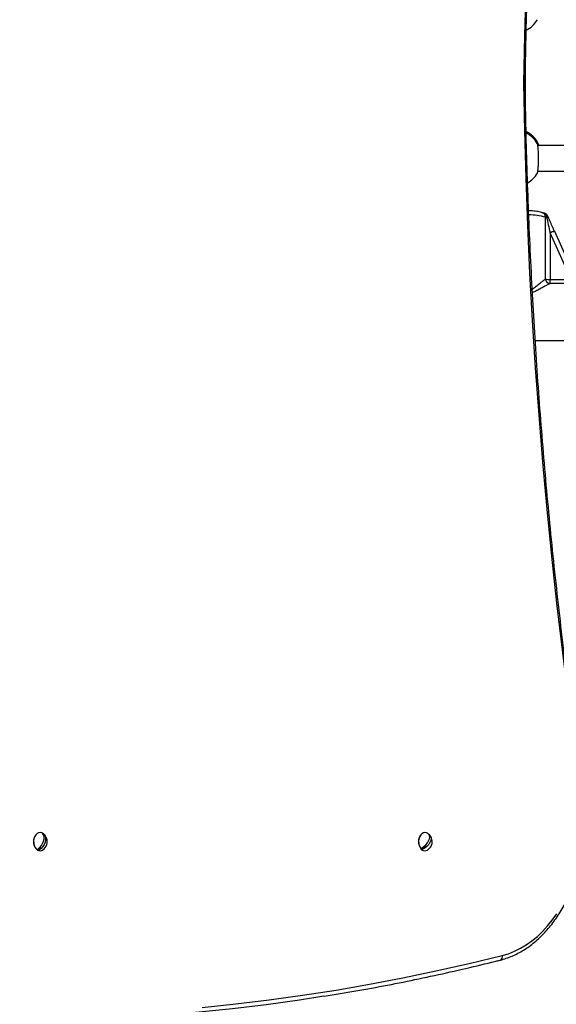
# Model space of a CAD drawing. Units: millimetres. Extents: x 614 to 9219, y 468 to 12290.
# Drawn here: x 2860 to 3195, y 4713 to 5328 of the extents above; entities that cross this region are included whole.
import ezdxf

# ---------------------------------------------------------------- set-up
doc = ezdxf.new("R2010")
doc.units = ezdxf.units.MM
doc.header["$LTSCALE"] = 100

msp = doc.modelspace()

# ---------------------------------------------------------------- linework, layer by layer
at = {"color": 7, "linetype": 'Continuous', "lineweight": 25}
for p, q in [((3176.05, 5276.35), (3176.05, 5301.7)), ((3175.83, 5288.69), (3175.83, 5288.9)), ((3297.38, 5249.8), (3183.71, 5249.8)), ((3297.38, 5249.8), (3183.71, 5249.8)), ((3183.78, 5233.8), (3297.29, 5233.8)), ((3183.78, 5233.8), (3297.29, 5233.8)), ((3188.51, 5166.25), (3188.51, 5204.88)), ((3191.4, 5195.12), (3191.4, 5165.92)), ((3204.54, 5165.92), (3191.4, 5195.12)), ((3207.46, 5166.67), (3194.32, 5195.87)), ((3191.4, 5163.36), (3191.4, 5165.92)), ((3191.4, 5165.92), (3204.54, 5165.92)), ((3205.84, 5163.36), (3191.4, 5163.36)), ((3182.14, 5127.8), (3205.84, 5127.8)), ((2874.76, 4818.07), (2874.98, 4818.79)), ((3116.11, 4817.58), (3116.38, 4818.1)), ((2872.05, 4809.21), (2872.63, 4811.12)), ((3112.07, 4809.62), (3113.22, 4811.89))]:
    msp.add_line(p, q, dxfattribs=at)
at = {"color": 8, "linetype": 'Continuous', "lineweight": 25}
msp.add_line((3183.4, 5251.11), (3183.37, 5251.28), dxfattribs=at)
at = {"color": 7, "linetype": 'Continuous', "lineweight": 25, "flags": 128}
for points in [[(3174.95, 5288.95), (3175.53, 5318.64), (3176.38, 5348.31), (3177.48, 5377.97), (3178.84, 5407.61), (3180.47, 5437.22), (3182.35, 5466.8), (3184.5, 5496.35), (3186.9, 5525.85), (3189.57, 5555.31), (3192.49, 5584.72), (3195.67, 5614.08), (3199.11, 5643.38), (3202.8, 5672.62), (3206.76, 5701.79), (3210.96, 5730.89)], [(3210.96, 4846.7), (3206.76, 4875.8), (3202.8, 4904.97), (3199.11, 4934.21), (3195.67, 4963.51), (3192.49, 4992.87), (3189.57, 5022.28), (3186.9, 5051.74), (3184.5, 5081.25), (3182.35, 5110.79), (3180.47, 5140.37), (3178.84, 5169.98), (3177.48, 5199.62), (3176.38, 5229.28), (3175.53, 5258.96), (3174.95, 5288.65)], [(3190.11, 5205.47), (3190.11, 5205.49), (3190.1, 5205.51)], [(3194.32, 5195.87), (3194.27, 5195.92), (3194.25, 5195.93)], [(2874.02, 4819.52), (2873.54, 4819.77), (2872.54, 4819.99), (2871.53, 4819.86), (2870.58, 4819.37), (2869.75, 4818.57), (2869.08, 4817.5), (2868.62, 4816.23), (2868.4, 4814.83), (2868.43, 4813.4), (2868.72, 4812.03), (2869.23, 4810.8), (2869.94, 4809.79), (2870.81, 4809.07), (2870.81, 4809.07)], [(2871.07, 4809.8), (2872.21, 4810.69), (2873.23, 4811.84), (2874.05, 4813.17), (2874.63, 4814.59), (2874.92, 4816.02), (2874.91, 4817.35), (2874.6, 4818.49), (2874, 4819.38)], [(2874.98, 4818.79), (2875.57, 4817.9), (2875.88, 4816.75), (2875.89, 4815.42), (2875.6, 4814), (2875.02, 4812.58), (2874.2, 4811.25), (2873.18, 4810.1), (2872.05, 4809.21)], [(3114.79, 4819.52), (3114.16, 4819.82), (3113.16, 4819.99), (3112.16, 4819.81), (3111.22, 4819.27), (3110.41, 4818.43), (3109.77, 4817.32), (3109.35, 4816.03), (3109.16, 4814.62), (3109.23, 4813.2), (3109.55, 4811.84), (3110.09, 4810.64), (3110.83, 4809.67)], [(3111.21, 4810.5), (3112.48, 4811.28), (3113.66, 4812.3), (3114.67, 4813.47), (3115.45, 4814.73), (3115.95, 4815.99), (3116.13, 4817.17), (3115.98, 4818.18), (3115.52, 4818.97)], [(3116.38, 4818.1), (3116.84, 4817.31), (3116.99, 4816.29), (3116.81, 4815.12), (3116.31, 4813.86), (3115.53, 4812.6), (3114.52, 4811.42), (3113.34, 4810.41), (3112.07, 4809.62)], [(3161.51, 4743.08), (3165.37, 4744.23), (3169.17, 4745.73), (3172.9, 4747.57), (3176.53, 4749.74), (3180.06, 4752.23), (3183.46, 4755.05), (3186.74, 4758.16), (3189.86, 4761.56), (3192.82, 4765.25), (3195.62, 4769.19)], [(3049.94, 4717.59), (3034.74, 4715.25), (3013.8, 4712.33), (2992.83, 4709.77), (2971.84, 4707.56), (2950.83, 4705.7), (2929.82, 4704.2), (2908.78, 4703.05), (2887.75, 4702.25), (2866.7, 4701.81), (2845.66, 4701.73), (2824.61, 4702), (2803.57, 4702.62), (2782.53, 4703.6), (2761.51, 4704.93), (2740.5, 4706.61), (2719.5, 4708.65), (2698.52, 4711.04), (2677.56, 4713.79), (2656.63, 4716.89), (2649.19, 4718.07)]]:
    msp.add_lwpolyline(points, dxfattribs=at)
at = {"color": 8, "linetype": 'Continuous', "lineweight": 25, "flags": 128}
for points in [[(3175.83, 5288.9), (3175.83, 5288.9), (3175.77, 5288.91), (3175.6, 5288.92), (3175.32, 5288.93), (3174.95, 5288.95)], [(3175.83, 5288.69), (3175.83, 5288.69), (3175.77, 5288.68), (3175.6, 5288.67), (3175.32, 5288.66), (3174.95, 5288.65)], [(2973.82, 4710.55), (2994.78, 4712.76), (3015.72, 4715.32), (3036.64, 4718.23), (3057.54, 4721.49), (3078.4, 4725.11), (3099.23, 4729.08), (3120.03, 4733.4), (3140.79, 4738.06), (3161.51, 4743.08)]]:
    msp.add_lwpolyline(points, dxfattribs=at)
at = {"color": 7, "linetype": 'Continuous', "lineweight": 25}
for centre, radius, start, end in [((3168.05, 5337.73), 18, 298.06694, 328.97581), ((3184.94, 5288.8), 10, 179.13565, 180.86435), ((3168.05, 5242.65), 18, 23.39968, 59.12174), ((3168.05, 5241.73), 18, 301.46299, 328.97581), ((3187.15, 5204.27), 3.2, 22.80027, 81.10417), ((3189.83, 5208.79), 4.13, 251.2538, 262.26714), ((3191.84, 5166.7), 3.37, 187.82615, 262.40565), ((3191.04, 5175.82), 9.91, 255.16596, 272.06453), ((2875.24, 4814.3), 6.94, 139.9715, 219.9933), ((2872.8, 4816.32), 3.29, 48.56588, 68.51711), ((2870.81, 4814.3), 6.13, 342.99071, 58.43829), ((3116.16, 4814.3), 7.07, 142.31949, 217.66155), ((3111.58, 4814.3), 6.13, 43.74536, 58.43829), ((3113.06, 4815.69), 4.09, 35.91149, 53.16034), ((3111.58, 4814.3), 6.13, 333.0603, 35.9435), ((2870.81, 4814.3), 6.13, 301.56171, 342.99071), ((3114.52, 4812.89), 4.09, 215.89754, 233.17429), ((3111.58, 4814.3), 6.13, 301.56171, 333.0603), ((2872.41, 4811.6), 3, 237.74164, 302.37772), ((2873.25, 4812.27), 3.29, 228.55977, 248.51301), ((3113.17, 4811.72), 3.11, 221.29006, 301.48263)]:
    msp.add_arc(centre, radius, start, end, dxfattribs=at)
at = {"color": 8, "linetype": 'Continuous', "lineweight": 25}
for centre, radius, start, end in [((3168.06, 5241.71), 17.99, 31.49759, 61.81537), ((3176.95, 5257.15), 0.97, 59.13817, 94.61629), ((3168.07, 5242.64), 17.98, 23.45221, 58.5679), ((3177.58, 5166.63), 39.77, 74.06109, 89.22366), ((3185.64, 5204.98), 2.87, 357.91266, 67.41322), ((3186.7, 5205.02), 2.6, 352.79016, 68.23666), ((3188.76, 5206.09), 1.49, 290.28462, 335.22638), ((3194.74, 5188.75), 7.19, 93.88425, 117.65178), ((3159.18, 4742.41), 2.43, 292.88362, 15.99014)]:
    msp.add_arc(centre, radius, start, end, dxfattribs=at)
at = {"color": 7, "linetype": 'Continuous', "lineweight": 25}
msp.add_ellipse((3191.4, 5195.69), major_axis=(-3.2, 14.23), ratio=0.008497, start_param=0.883467, end_param=1.608604, dxfattribs=at)
for points, knots in [([(3175.83, 5288.9), (3175.91, 5293.72), (3176.14, 5307.68), (3176.69, 5330.79), (3177.56, 5358.22), (3178.65, 5385.64), (3179.97, 5413.03), (3181.51, 5440.4), (3183.27, 5467.75), (3185.25, 5495.06), (3187.46, 5522.34), (3189.88, 5549.59), (3192.53, 5576.79), (3195.4, 5603.94), (3198.49, 5631.05), (3201.8, 5658.11), (3205.33, 5685.11), (3208.68, 5709.22), (3210.91, 5724.31), (3211.81, 5730.44)], [0, 0, 0, 0, 0.03246, 0.094147, 0.155835, 0.217523, 0.27921, 0.340898, 0.402585, 0.464273, 0.525961, 0.587648, 0.649335, 0.711023, 0.77271, 0.834398, 0.896085, 0.957772, 1, 1, 1, 1]), ([(3211.81, 4847.15), (3211.11, 4851.86), (3209.09, 4865.53), (3205.91, 4888.21), (3202.35, 4915.2), (3199, 4942.25), (3195.88, 4969.35), (3192.97, 4996.5), (3190.29, 5023.7), (3187.83, 5050.93), (3185.59, 5078.21), (3183.57, 5105.52), (3181.77, 5132.86), (3180.2, 5160.23), (3178.85, 5187.62), (3177.72, 5215.03), (3176.81, 5242.46), (3176.19, 5267.01), (3175.93, 5282.43), (3175.83, 5288.69)], [0, 0, 0, 0, 0.032459, 0.094146, 0.155834, 0.217521, 0.279209, 0.340896, 0.402584, 0.464271, 0.525959, 0.587646, 0.649334, 0.711022, 0.772709, 0.834397, 0.896085, 0.957773, 1, 1, 1, 1]), ([(3176.45, 5258.37), (3176.75, 5258.3), (3177.21, 5258.17), (3177.38, 5258.04), (3177.45, 5257.98)], [0, 0, 0, 0, 0.6265871, 1, 1, 1, 1]), ([(3177.5, 5257.84), (3177.5, 5257.84), (3177.53, 5257.77), (3177.15, 5257.98), (3176.56, 5258.23), (3176.46, 5258.28)], [0, 0, 0, 0, 0.074342, 0.840735, 1, 1, 1, 1]), ([(3183.37, 5251.28), (3183.37, 5251.28), (3183.35, 5251.36), (3183.71, 5250.88), (3184.11, 5250.1), (3184.26, 5249.8)], [0, 0, 0, 0, 0.046214, 0.625858, 1, 1, 1, 1]), ([(3183.45, 5232.47), (3183.54, 5232.68), (3183.74, 5233.12), (3183.98, 5235.04), (3184.15, 5237.71), (3184.22, 5240.86), (3184.18, 5244.1), (3184.04, 5247.08), (3183.81, 5249.47), (3183.58, 5250.68), (3183.44, 5251.03), (3183.4, 5251.11)], [0, 0, 0, 0, 0.105578, 0.228468, 0.350955, 0.47285, 0.594344, 0.715775, 0.837492, 0.959747, 1, 1, 1, 1]), ([(3183.46, 5251.01), (3183.45, 5251.03), (3183.42, 5251.08), (3183.42, 5251.08), (3183.43, 5251.08)], [0, 0, 0, 0, 0.245085, 1, 1, 1, 1]), ([(3186.73, 5207.63), (3186.51, 5207.71), (3185.86, 5207.94), (3184.67, 5208.24), (3183.06, 5208.53), (3181.27, 5208.77), (3179.56, 5208.94), (3178.43, 5209), (3178, 5209.02)], [0, 0, 0, 0, 0.103059, 0.303659, 0.491719, 0.688993, 0.880218, 1, 1, 1, 1]), ([(3187.65, 5207.44), (3187.51, 5207.46), (3187.17, 5207.51), (3186.83, 5207.6), (3186.76, 5207.62), (3186.73, 5207.63)], [0, 0, 0, 0, 0.28934, 0.700527, 1, 1, 1, 1]), ([(3194.25, 5195.93), (3193.74, 5197.08), (3192.75, 5199.31), (3191.36, 5202.51), (3190.51, 5204.54), (3190.11, 5205.47)], [0, 0, 0, 0, 0.3664, 0.707413, 1, 1, 1, 1]), ([(3160.12, 4740.17), (3160.8, 4740.35), (3162.74, 4740.86), (3165.89, 4741.95), (3169.55, 4743.52), (3173.14, 4745.39), (3176.64, 4747.56), (3180.05, 4750.02), (3183.34, 4752.75), (3186.52, 4755.75), (3189.56, 4759.01), (3192.45, 4762.52), (3195.19, 4766.26), (3197.76, 4770.22), (3200.16, 4774.39), (3202.38, 4778.75), (3204.41, 4783.28), (3206.24, 4787.98), (3207.86, 4792.82), (3209.28, 4797.78), (3210.49, 4802.85), (3211.48, 4808.01), (3212.24, 4813.24), (3212.79, 4818.52), (3213.11, 4823.85), (3213.2, 4829.19), (3213.07, 4834.52), (3212.71, 4839.84), (3212.26, 4844.05), (3211.91, 4846.47), (3211.81, 4847.15)], [0, 0, 0, 0, 0.019901, 0.056605, 0.093351, 0.130165, 0.167052, 0.204008, 0.241032, 0.278113, 0.315244, 0.352415, 0.389615, 0.426839, 0.464079, 0.501328, 0.538581, 0.575836, 0.61309, 0.650341, 0.687589, 0.724834, 0.762076, 0.799315, 0.836553, 0.873791, 0.91103, 0.948271, 0.985514, 1, 1, 1, 1]), ([(3050.17, 4717.64), (3053.48, 4718.16), (3063.37, 4719.73), (3079.82, 4722.67), (3099.52, 4726.44), (3119.19, 4730.55), (3138.48, 4734.89), (3152.12, 4738.17), (3159.21, 4739.94), (3160.12, 4740.17)], [0, 0, 0, 0, 0.089809, 0.268736, 0.447665, 0.626595, 0.805528, 0.975048, 1, 1, 1, 1])]:
    msp.add_open_spline(points, degree=3, knots=knots, dxfattribs=at)
at = {"color": 8, "linetype": 'Continuous', "lineweight": 25}
for points, knots in [([(3180.25, 5159.92), (3180.92, 5160.38), (3182.41, 5161.42), (3184.37, 5163.04), (3186.28, 5164.57), (3187.63, 5165.64), (3188.29, 5166.09), (3188.51, 5166.25)], [0, 0, 0, 0, 0.190419, 0.427511, 0.657093, 0.886292, 1, 1, 1, 1]), ([(3191.4, 5163.36), (3191.14, 5163.25), (3190.35, 5162.9), (3188.71, 5162.04), (3186.43, 5160.78), (3183.83, 5159.38), (3181.8, 5158.27), (3180.56, 5157.81), (3180.38, 5157.74)], [0, 0, 0, 0, 0.102705, 0.311062, 0.51977, 0.740863, 0.961906, 1, 1, 1, 1])]:
    msp.add_open_spline(points, degree=3, knots=knots, dxfattribs=at)

doc.saveas('drawing.dxf')
